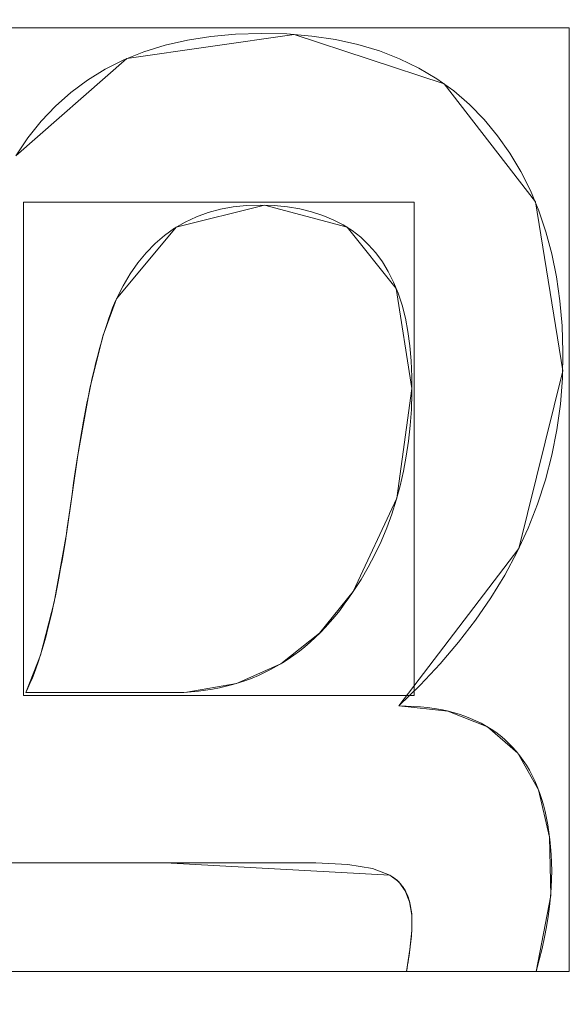
# Model space of a CAD drawing. Units: millimetres. Extents: x -188 to 188, y 781 to 1199.
# Drawn here: x 42 to 44, y 1022 to 1026 of the extents above; entities that cross this region are included whole.
import ezdxf

# ---------------------------------------------------------------- set-up
doc = ezdxf.new("R2010")
doc.units = ezdxf.units.MM
doc.layers.add('1', color=7, linetype='CONTINUOUS', true_color=0xffffff)

msp = doc.modelspace()

# ---------------------------------------------------------------- linework, layer by layer
at = {"layer": '1', "color": 254, "linetype": 'Continuous', "lineweight": 13}
for p, q in [((42.0364, 1025.1204, 15.4931), (42.0364, 1025.1204, 15.1931)), ((43.0722, 1023.8395, 15.4931), (43.0722, 1023.8395, 15.1931)), ((41.6396, 1023.3967, 15.4931), (41.6396, 1023.3967, 15.1931)), ((43.2714, 1023.3385, 15.4931), (43.2714, 1023.3385, 15.1931)), ((43.233, 1022.5969, 15.4931), (43.233, 1022.5969, 15.1931)), ((43.3051, 1022.1756, 15.4931), (43.3051, 1022.1756, 15.1931)), ((43.8735, 1022.1756, 15.1931), (43.3051, 1022.1756, 15.1931)), ((43.8735, 1022.1756, 15.4931), (43.3051, 1022.1756, 15.4931)), ((43.8735, 1022.1756, 15.4931), (43.8735, 1022.1756, 15.1931))]:
    msp.add_line(p, q, dxfattribs=at)
for points in [[(41.5967, 1025.7471, 15.1931), (41.6491, 1025.8259, 15.1931), (41.7066, 1025.8985, 15.1931), (41.7691, 1025.9649, 15.1931), (41.8366, 1026.025, 15.1931), (41.9091, 1026.0788, 15.1931), (41.9866, 1026.1263, 15.1931), (42.0691, 1026.1676, 15.1931), (42.1566, 1026.2026, 15.1931), (42.2491, 1026.2313, 15.1931), (42.3466, 1026.2538, 15.1931), (42.4492, 1026.2699, 15.1931), (42.5567, 1026.2798, 15.1931), (42.6693, 1026.2833, 15.1931), (42.7825, 1026.2806, 15.1931), (42.8909, 1026.2716, 15.1931), (42.9944, 1026.2562, 15.1931), (43.093, 1026.2345, 15.1931), (43.1867, 1026.2065, 15.1931), (43.2755, 1026.1722, 15.1931), (43.3593, 1026.1316, 15.1931), (43.4382, 1026.0846, 15.1931), (43.5122, 1026.0313, 15.1931), (43.5812, 1025.9717, 15.1931), (43.6452, 1025.9057, 15.1931), (43.704, 1025.8343, 15.1931), (43.7574, 1025.7587, 15.1931), (43.8053, 1025.6789, 15.1931), (43.8476, 1025.5949, 15.1931), (43.8845, 1025.5066, 15.1931), (43.9159, 1025.4142, 15.1931), (43.9417, 1025.3176, 15.1931), (43.9621, 1025.2168, 15.1931), (43.9769, 1025.1117, 15.1931), (43.9861, 1025.0025, 15.1931), (43.9899, 1024.8891, 15.1931), (43.9877, 1024.7735, 15.1931), (43.979, 1024.6596, 15.1931), (43.9639, 1024.5474, 15.1931), (43.9421, 1024.437, 15.1931), (43.9139, 1024.3284, 15.1931), (43.8791, 1024.2215, 15.1931), (43.8377, 1024.1164, 15.1931), (43.7899, 1024.013, 15.1931), (43.7355, 1023.9114, 15.1931), (43.6745, 1023.8115, 15.1931), (43.607, 1023.7134, 15.1931), (43.5329, 1023.617, 15.1931), (43.4523, 1023.5224, 15.1931), (43.3651, 1023.4296, 15.1931), (43.2714, 1023.3385, 15.1931)], [(41.5967, 1025.7471, 15.4931), (41.6491, 1025.8259, 15.4931), (41.7066, 1025.8985, 15.4931), (41.7691, 1025.9649, 15.4931), (41.8366, 1026.025, 15.4931), (41.9091, 1026.0788, 15.4931), (41.9866, 1026.1263, 15.4931), (42.0691, 1026.1676, 15.4931), (42.1566, 1026.2026, 15.4931), (42.2491, 1026.2313, 15.4931), (42.3466, 1026.2538, 15.4931), (42.4492, 1026.2699, 15.4931), (42.5567, 1026.2798, 15.4931), (42.6693, 1026.2833, 15.4931), (42.7825, 1026.2806, 15.4931), (42.8909, 1026.2716, 15.4931), (42.9944, 1026.2562, 15.4931), (43.093, 1026.2345, 15.4931), (43.1867, 1026.2065, 15.4931), (43.2755, 1026.1722, 15.4931), (43.3593, 1026.1316, 15.4931), (43.4382, 1026.0846, 15.4931), (43.5122, 1026.0313, 15.4931), (43.5812, 1025.9717, 15.4931), (43.6452, 1025.9057, 15.4931), (43.704, 1025.8343, 15.4931), (43.7574, 1025.7587, 15.4931), (43.8053, 1025.6789, 15.4931), (43.8476, 1025.5949, 15.4931), (43.8845, 1025.5066, 15.4931), (43.9159, 1025.4142, 15.4931), (43.9417, 1025.3176, 15.4931), (43.9621, 1025.2168, 15.4931), (43.9769, 1025.1117, 15.4931), (43.9861, 1025.0025, 15.4931), (43.9899, 1024.8891, 15.4931), (43.9877, 1024.7735, 15.4931), (43.979, 1024.6596, 15.4931), (43.9639, 1024.5474, 15.4931), (43.9421, 1024.437, 15.4931), (43.9139, 1024.3284, 15.4931), (43.8791, 1024.2215, 15.4931), (43.8377, 1024.1164, 15.4931), (43.7899, 1024.013, 15.4931), (43.7355, 1023.9114, 15.4931), (43.6745, 1023.8115, 15.4931), (43.607, 1023.7134, 15.4931), (43.5329, 1023.617, 15.4931), (43.4523, 1023.5224, 15.4931), (43.3651, 1023.4296, 15.4931), (43.2714, 1023.3385, 15.4931)], [(43.0722, 1023.8395, 15.1931), (43.1065, 1023.8923, 15.1931), (43.1383, 1023.9464, 15.1931), (43.1677, 1024.0021, 15.1931), (43.1946, 1024.0591, 15.1931), (43.2191, 1024.1176, 15.1931), (43.2412, 1024.1775, 15.1931), (43.2608, 1024.2388, 15.1931), (43.2779, 1024.3016, 15.1931), (43.2926, 1024.3658, 15.1931), (43.3048, 1024.4314, 15.1931), (43.3146, 1024.4984, 15.1931), (43.322, 1024.5668, 15.1931), (43.3268, 1024.6366, 15.1931), (43.3293, 1024.7079, 15.1931), (43.3292, 1024.7799, 15.1931), (43.3263, 1024.8492, 15.1931), (43.3206, 1024.9151, 15.1931), (43.312, 1024.9777, 15.1931), (43.3005, 1025.0369, 15.1931), (43.2861, 1025.0928, 15.1931), (43.2689, 1025.1454, 15.1931), (43.2489, 1025.1946, 15.1931), (43.2259, 1025.2405, 15.1931), (43.2001, 1025.283, 15.1931), (43.1715, 1025.3221, 15.1931), (43.1399, 1025.3579, 15.1931), (43.1055, 1025.3904, 15.1931), (43.0683, 1025.4195, 15.1931), (43.0281, 1025.4452, 15.1931), (42.9851, 1025.4675, 15.1931), (42.9393, 1025.4865, 15.1931), (42.8906, 1025.5022, 15.1931), (42.839, 1025.5145, 15.1931), (42.7845, 1025.5233, 15.1931), (42.7272, 1025.5289, 15.1931), (42.667, 1025.531, 15.1931), (42.606, 1025.5295, 15.1931), (42.5473, 1025.5236, 15.1931), (42.4911, 1025.5135, 15.1931), (42.4373, 1025.499, 15.1931), (42.386, 1025.4803, 15.1931), (42.3372, 1025.4573, 15.1931), (42.2908, 1025.4301, 15.1931), (42.247, 1025.3986, 15.1931), (42.2056, 1025.3628, 15.1931), (42.1667, 1025.3228, 15.1931), (42.1304, 1025.2785, 15.1931), (42.0965, 1025.2301, 15.1931), (42.0652, 1025.1774, 15.1931), (42.0364, 1025.1204, 15.1931)], [(43.0722, 1023.8395, 15.4931), (43.1065, 1023.8923, 15.4931), (43.1383, 1023.9464, 15.4931), (43.1677, 1024.0021, 15.4931), (43.1946, 1024.0591, 15.4931), (43.2191, 1024.1176, 15.4931), (43.2412, 1024.1775, 15.4931), (43.2608, 1024.2388, 15.4931), (43.2779, 1024.3016, 15.4931), (43.2926, 1024.3658, 15.4931), (43.3048, 1024.4314, 15.4931), (43.3146, 1024.4984, 15.4931), (43.322, 1024.5668, 15.4931), (43.3268, 1024.6366, 15.4931), (43.3293, 1024.7079, 15.4931), (43.3292, 1024.7799, 15.4931), (43.3263, 1024.8492, 15.4931), (43.3206, 1024.9151, 15.4931), (43.312, 1024.9777, 15.4931), (43.3005, 1025.0369, 15.4931), (43.2861, 1025.0928, 15.4931), (43.2689, 1025.1454, 15.4931), (43.2489, 1025.1946, 15.4931), (43.2259, 1025.2405, 15.4931), (43.2001, 1025.283, 15.4931), (43.1715, 1025.3221, 15.4931), (43.1399, 1025.3579, 15.4931), (43.1055, 1025.3904, 15.4931), (43.0683, 1025.4195, 15.4931), (43.0281, 1025.4452, 15.4931), (42.9851, 1025.4675, 15.4931), (42.9393, 1025.4865, 15.4931), (42.8906, 1025.5022, 15.4931), (42.839, 1025.5145, 15.4931), (42.7845, 1025.5233, 15.4931), (42.7272, 1025.5289, 15.4931), (42.667, 1025.531, 15.4931), (42.606, 1025.5295, 15.4931), (42.5473, 1025.5236, 15.4931), (42.4911, 1025.5135, 15.4931), (42.4373, 1025.499, 15.4931), (42.386, 1025.4803, 15.4931), (42.3372, 1025.4573, 15.4931), (42.2908, 1025.4301, 15.4931), (42.247, 1025.3986, 15.4931), (42.2056, 1025.3628, 15.4931), (42.1667, 1025.3228, 15.4931), (42.1304, 1025.2785, 15.4931), (42.0965, 1025.2301, 15.4931), (42.0652, 1025.1774, 15.4931), (42.0364, 1025.1204, 15.4931)], [(42.0364, 1025.1204, 15.1931), (42.0281, 1025.1014, 15.1931), (42.0198, 1025.0811, 15.1931), (42.0116, 1025.0595, 15.1931), (42.0033, 1025.0367, 15.1931), (41.9951, 1025.0126, 15.1931), (41.9869, 1024.9873, 15.1931), (41.9787, 1024.9607, 15.1931), (41.9705, 1024.9328, 15.1931), (41.9624, 1024.9037, 15.1931), (41.9544, 1024.8733, 15.1931), (41.9464, 1024.8417, 15.1931), (41.9384, 1024.8088, 15.1931), (41.9305, 1024.7746, 15.1931), (41.9227, 1024.7392, 15.1931), (41.9149, 1024.7025, 15.1931), (41.9072, 1024.6645, 15.1931), (41.8996, 1024.6253, 15.1931), (41.8921, 1024.5848, 15.1931), (41.8846, 1024.543, 15.1931), (41.8773, 1024.5, 15.1931), (41.87, 1024.4557, 15.1931), (41.8628, 1024.4101, 15.1931), (41.8557, 1024.3633, 15.1931), (41.8488, 1024.3152, 15.1931), (41.8419, 1024.2659, 15.1931), (41.8351, 1024.2156, 15.1931), (41.8283, 1024.1664, 15.1931), (41.8213, 1024.1185, 15.1931), (41.8142, 1024.0719, 15.1931), (41.8069, 1024.0266, 15.1931), (41.7996, 1023.9826, 15.1931), (41.7921, 1023.94, 15.1931), (41.7846, 1023.8986, 15.1931), (41.7769, 1023.8586, 15.1931), (41.7691, 1023.8199, 15.1931), (41.7612, 1023.7825, 15.1931), (41.7532, 1023.7464, 15.1931), (41.745, 1023.7116, 15.1931), (41.7368, 1023.6782, 15.1931), (41.7285, 1023.646, 15.1931), (41.72, 1023.6152, 15.1931), (41.7115, 1023.5856, 15.1931), (41.7028, 1023.5574, 15.1931), (41.6941, 1023.5305, 15.1931), (41.6853, 1023.505, 15.1931), (41.6763, 1023.4807, 15.1931), (41.6673, 1023.4577, 15.1931), (41.6581, 1023.4361, 15.1931), (41.6489, 1023.4158, 15.1931), (41.6396, 1023.3967, 15.1931)], [(42.0364, 1025.1204, 15.4931), (42.0281, 1025.1014, 15.4931), (42.0198, 1025.0811, 15.4931), (42.0116, 1025.0595, 15.4931), (42.0033, 1025.0367, 15.4931), (41.9951, 1025.0126, 15.4931), (41.9869, 1024.9873, 15.4931), (41.9787, 1024.9607, 15.4931), (41.9705, 1024.9328, 15.4931), (41.9624, 1024.9037, 15.4931), (41.9544, 1024.8733, 15.4931), (41.9464, 1024.8417, 15.4931), (41.9384, 1024.8088, 15.4931), (41.9305, 1024.7746, 15.4931), (41.9227, 1024.7392, 15.4931), (41.9149, 1024.7025, 15.4931), (41.9072, 1024.6645, 15.4931), (41.8996, 1024.6253, 15.4931), (41.8921, 1024.5848, 15.4931), (41.8846, 1024.543, 15.4931), (41.8773, 1024.5, 15.4931), (41.87, 1024.4557, 15.4931), (41.8628, 1024.4101, 15.4931), (41.8557, 1024.3633, 15.4931), (41.8488, 1024.3152, 15.4931), (41.8419, 1024.2659, 15.4931), (41.8351, 1024.2156, 15.4931), (41.8283, 1024.1664, 15.4931), (41.8213, 1024.1185, 15.4931), (41.8142, 1024.0719, 15.4931), (41.8069, 1024.0266, 15.4931), (41.7996, 1023.9826, 15.4931), (41.7921, 1023.94, 15.4931), (41.7846, 1023.8986, 15.4931), (41.7769, 1023.8586, 15.4931), (41.7691, 1023.8199, 15.4931), (41.7612, 1023.7825, 15.4931), (41.7532, 1023.7464, 15.4931), (41.745, 1023.7116, 15.4931), (41.7368, 1023.6782, 15.4931), (41.7285, 1023.646, 15.4931), (41.72, 1023.6152, 15.4931), (41.7115, 1023.5856, 15.4931), (41.7028, 1023.5574, 15.4931), (41.6941, 1023.5305, 15.4931), (41.6853, 1023.505, 15.4931), (41.6763, 1023.4807, 15.4931), (41.6673, 1023.4577, 15.4931), (41.6581, 1023.4361, 15.4931), (41.6489, 1023.4158, 15.4931), (41.6396, 1023.3967, 15.4931)], [(41.6396, 1023.3967, 15.1931), (41.6726, 1023.3967, 15.1931), (41.7055, 1023.3967, 15.1931), (41.7385, 1023.3967, 15.1931), (41.7715, 1023.3967, 15.1931), (41.8044, 1023.3967, 15.1931), (41.8374, 1023.3967, 15.1931), (41.8704, 1023.3967, 15.1931), (41.9034, 1023.3967, 15.1931), (41.9363, 1023.3967, 15.1931), (41.9693, 1023.3967, 15.1931), (42.0023, 1023.3967, 15.1931), (42.0353, 1023.3967, 15.1931), (42.0682, 1023.3967, 15.1931), (42.1012, 1023.3967, 15.1931), (42.1342, 1023.3967, 15.1931), (42.1671, 1023.3967, 15.1931), (42.2001, 1023.3967, 15.1931), (42.2331, 1023.3967, 15.1931), (42.2661, 1023.3967, 15.1931), (42.2989, 1023.397, 15.1931), (42.3314, 1023.398, 15.1931), (42.3633, 1023.4001, 15.1931), (42.3949, 1023.4031, 15.1931), (42.4259, 1023.407, 15.1931), (42.4565, 1023.4118, 15.1931), (42.4867, 1023.4176, 15.1931), (42.5163, 1023.4244, 15.1931), (42.5456, 1023.432, 15.1931), (42.5743, 1023.4406, 15.1931), (42.6026, 1023.4502, 15.1931), (42.6305, 1023.4607, 15.1931), (42.6578, 1023.4721, 15.1931), (42.6848, 1023.4845, 15.1931), (42.7112, 1023.4979, 15.1931), (42.7372, 1023.5121, 15.1931), (42.7628, 1023.5273, 15.1931), (42.7879, 1023.5435, 15.1931), (42.8125, 1023.5606, 15.1931), (42.8367, 1023.5786, 15.1931), (42.8604, 1023.5976, 15.1931), (42.8836, 1023.6176, 15.1931), (42.9064, 1023.6384, 15.1931), (42.9287, 1023.6603, 15.1931), (42.9506, 1023.683, 15.1931), (42.972, 1023.7068, 15.1931), (42.993, 1023.7314, 15.1931), (43.0135, 1023.757, 15.1931), (43.0335, 1023.7836, 15.1931), (43.0531, 1023.8111, 15.1931), (43.0722, 1023.8395, 15.1931)], [(41.6396, 1023.3967, 15.4931), (41.6726, 1023.3967, 15.4931), (41.7055, 1023.3967, 15.4931), (41.7385, 1023.3967, 15.4931), (41.7715, 1023.3967, 15.4931), (41.8044, 1023.3967, 15.4931), (41.8374, 1023.3967, 15.4931), (41.8704, 1023.3967, 15.4931), (41.9034, 1023.3967, 15.4931), (41.9363, 1023.3967, 15.4931), (41.9693, 1023.3967, 15.4931), (42.0023, 1023.3967, 15.4931), (42.0353, 1023.3967, 15.4931), (42.0682, 1023.3967, 15.4931), (42.1012, 1023.3967, 15.4931), (42.1342, 1023.3967, 15.4931), (42.1671, 1023.3967, 15.4931), (42.2001, 1023.3967, 15.4931), (42.2331, 1023.3967, 15.4931), (42.2661, 1023.3967, 15.4931), (42.2989, 1023.397, 15.4931), (42.3314, 1023.398, 15.4931), (42.3633, 1023.4001, 15.4931), (42.3949, 1023.4031, 15.4931), (42.4259, 1023.407, 15.4931), (42.4565, 1023.4118, 15.4931), (42.4867, 1023.4176, 15.4931), (42.5163, 1023.4244, 15.4931), (42.5456, 1023.432, 15.4931), (42.5743, 1023.4406, 15.4931), (42.6026, 1023.4502, 15.4931), (42.6305, 1023.4607, 15.4931), (42.6578, 1023.4721, 15.4931), (42.6848, 1023.4845, 15.4931), (42.7112, 1023.4979, 15.4931), (42.7372, 1023.5121, 15.4931), (42.7628, 1023.5273, 15.4931), (42.7879, 1023.5435, 15.4931), (42.8125, 1023.5606, 15.4931), (42.8367, 1023.5786, 15.4931), (42.8604, 1023.5976, 15.4931), (42.8836, 1023.6176, 15.4931), (42.9064, 1023.6384, 15.4931), (42.9287, 1023.6603, 15.4931), (42.9506, 1023.683, 15.4931), (42.972, 1023.7068, 15.4931), (42.993, 1023.7314, 15.4931), (43.0135, 1023.757, 15.4931), (43.0335, 1023.7836, 15.4931), (43.0531, 1023.8111, 15.4931), (43.0722, 1023.8395, 15.4931)], [(43.2714, 1023.3385, 15.1931), (43.304, 1023.3381, 15.1931), (43.3359, 1023.3367, 15.1931), (43.3669, 1023.3345, 15.1931), (43.3972, 1023.3313, 15.1931), (43.4266, 1023.3273, 15.1931), (43.4552, 1023.3223, 15.1931), (43.483, 1023.3165, 15.1931), (43.5099, 1023.3097, 15.1931), (43.5361, 1023.3021, 15.1931), (43.5614, 1023.2935, 15.1931), (43.5859, 1023.284, 15.1931), (43.6096, 1023.2737, 15.1931), (43.6325, 1023.2624, 15.1931), (43.6546, 1023.2503, 15.1931), (43.6758, 1023.2372, 15.1931), (43.6962, 1023.2232, 15.1931), (43.7158, 1023.2084, 15.1931), (43.7346, 1023.1926, 15.1931), (43.7526, 1023.1759, 15.1931), (43.7698, 1023.1583, 15.1931), (43.7861, 1023.1399, 15.1931), (43.8016, 1023.1205, 15.1931), (43.8163, 1023.1002, 15.1931), (43.8302, 1023.079, 15.1931), (43.8433, 1023.0569, 15.1931), (43.8555, 1023.0339, 15.1931), (43.8669, 1023.01, 15.1931), (43.8775, 1022.9852, 15.1931), (43.8873, 1022.9595, 15.1931), (43.8963, 1022.9329, 15.1931), (43.9044, 1022.9054, 15.1931), (43.9118, 1022.877, 15.1931), (43.9183, 1022.8477, 15.1931), (43.924, 1022.8174, 15.1931), (43.9288, 1022.7863, 15.1931), (43.9329, 1022.7543, 15.1931), (43.9361, 1022.7213, 15.1931), (43.9385, 1022.6875, 15.1931), (43.9401, 1022.6527, 15.1931), (43.9408, 1022.6171, 15.1931), (43.9407, 1022.5804, 15.1931), (43.9391, 1022.5421, 15.1931), (43.936, 1022.5021, 15.1931), (43.9314, 1022.4604, 15.1931), (43.9254, 1022.417, 15.1931), (43.9179, 1022.372, 15.1931), (43.9089, 1022.3254, 15.1931), (43.8985, 1022.2771, 15.1931), (43.8867, 1022.2271, 15.1931), (43.8735, 1022.1756, 15.1931)], [(43.2714, 1023.3385, 15.4931), (43.304, 1023.3381, 15.4931), (43.3359, 1023.3367, 15.4931), (43.3669, 1023.3345, 15.4931), (43.3972, 1023.3313, 15.4931), (43.4266, 1023.3273, 15.4931), (43.4552, 1023.3223, 15.4931), (43.483, 1023.3165, 15.4931), (43.5099, 1023.3097, 15.4931), (43.5361, 1023.3021, 15.4931), (43.5614, 1023.2935, 15.4931), (43.5859, 1023.284, 15.4931), (43.6096, 1023.2737, 15.4931), (43.6325, 1023.2624, 15.4931), (43.6546, 1023.2503, 15.4931), (43.6758, 1023.2372, 15.4931), (43.6962, 1023.2232, 15.4931), (43.7158, 1023.2084, 15.4931), (43.7346, 1023.1926, 15.4931), (43.7526, 1023.1759, 15.4931), (43.7698, 1023.1583, 15.4931), (43.7861, 1023.1399, 15.4931), (43.8016, 1023.1205, 15.4931), (43.8163, 1023.1002, 15.4931), (43.8302, 1023.079, 15.4931), (43.8433, 1023.0569, 15.4931), (43.8555, 1023.0339, 15.4931), (43.8669, 1023.01, 15.4931), (43.8775, 1022.9852, 15.4931), (43.8873, 1022.9595, 15.4931), (43.8963, 1022.9329, 15.4931), (43.9044, 1022.9054, 15.4931), (43.9118, 1022.877, 15.4931), (43.9183, 1022.8477, 15.4931), (43.924, 1022.8174, 15.4931), (43.9288, 1022.7863, 15.4931), (43.9329, 1022.7543, 15.4931), (43.9361, 1022.7213, 15.4931), (43.9385, 1022.6875, 15.4931), (43.9401, 1022.6527, 15.4931), (43.9408, 1022.6171, 15.4931), (43.9407, 1022.5804, 15.4931), (43.9391, 1022.5421, 15.4931), (43.936, 1022.5021, 15.4931), (43.9314, 1022.4604, 15.4931), (43.9254, 1022.417, 15.4931), (43.9179, 1022.372, 15.4931), (43.9089, 1022.3254, 15.4931), (43.8985, 1022.2771, 15.4931), (43.8867, 1022.2271, 15.4931), (43.8735, 1022.1756, 15.4931)], [(43.233, 1022.5969, 15.1931), (43.1562, 1022.6265, 15.1931), (43.0484, 1022.6448, 15.1931), (42.9093, 1022.652, 15.1931), (42.7502, 1022.6521, 15.1931), (42.5909, 1022.6521, 15.1931), (42.4315, 1022.6521, 15.1931), (42.2721, 1022.6521, 15.1931), (42.1127, 1022.6521, 15.1931), (41.9533, 1022.6521, 15.1931), (41.7939, 1022.6521, 15.1931), (41.6345, 1022.6521, 15.1931), (41.4751, 1022.6521, 15.1931)], [(43.233, 1022.5969, 15.4931), (43.1562, 1022.6265, 15.4931), (43.0484, 1022.6448, 15.4931), (42.9093, 1022.652, 15.4931), (42.7502, 1022.6521, 15.4931), (42.5909, 1022.6521, 15.4931), (42.4315, 1022.6521, 15.4931), (42.2721, 1022.6521, 15.4931), (42.1127, 1022.6521, 15.4931), (41.9533, 1022.6521, 15.4931), (41.7939, 1022.6521, 15.4931), (41.6345, 1022.6521, 15.4931), (41.4751, 1022.6521, 15.4931)], [(43.3051, 1022.1756, 15.1931), (43.3078, 1022.1901, 15.1931), (43.3103, 1022.2044, 15.1931), (43.3127, 1022.2183, 15.1931), (43.3149, 1022.2319, 15.1931), (43.3169, 1022.2453, 15.1931), (43.3188, 1022.2583, 15.1931), (43.3206, 1022.271, 15.1931), (43.3221, 1022.2835, 15.1931), (43.3235, 1022.2956, 15.1931), (43.3248, 1022.3075, 15.1931), (43.3259, 1022.319, 15.1931), (43.3269, 1022.3303, 15.1931), (43.3277, 1022.3413, 15.1931), (43.3284, 1022.352, 15.1931), (43.3289, 1022.3624, 15.1931), (43.3293, 1022.3725, 15.1931), (43.3295, 1022.3823, 15.1931), (43.3296, 1022.3919, 15.1931), (43.3295, 1022.4012, 15.1931), (43.3292, 1022.4103, 15.1931), (43.3288, 1022.4193, 15.1931), (43.3282, 1022.428, 15.1931), (43.3273, 1022.4366, 15.1931), (43.3263, 1022.445, 15.1931), (43.3251, 1022.4532, 15.1931), (43.3237, 1022.4612, 15.1931), (43.3221, 1022.4691, 15.1931), (43.3203, 1022.4767, 15.1931), (43.3184, 1022.4842, 15.1931), (43.3162, 1022.4915, 15.1931), (43.3138, 1022.4986, 15.1931), (43.3113, 1022.5055, 15.1931), (43.3086, 1022.5122, 15.1931), (43.3057, 1022.5187, 15.1931), (43.3025, 1022.5251, 15.1931), (43.2992, 1022.5312, 15.1931), (43.2957, 1022.5372, 15.1931), (43.2921, 1022.5429, 15.1931), (43.2882, 1022.5485, 15.1931), (43.2841, 1022.5539, 15.1931), (43.2799, 1022.5591, 15.1931), (43.2754, 1022.5641, 15.1931), (43.2708, 1022.5689, 15.1931), (43.266, 1022.5735, 15.1931), (43.261, 1022.5779, 15.1931), (43.2558, 1022.5821, 15.1931), (43.2504, 1022.5861, 15.1931), (43.2448, 1022.5899, 15.1931), (43.239, 1022.5935, 15.1931), (43.233, 1022.5969, 15.1931)], [(43.3051, 1022.1756, 15.4931), (43.3078, 1022.1901, 15.4931), (43.3103, 1022.2044, 15.4931), (43.3127, 1022.2183, 15.4931), (43.3149, 1022.2319, 15.4931), (43.3169, 1022.2453, 15.4931), (43.3188, 1022.2583, 15.4931), (43.3206, 1022.271, 15.4931), (43.3221, 1022.2835, 15.4931), (43.3235, 1022.2956, 15.4931), (43.3248, 1022.3075, 15.4931), (43.3259, 1022.319, 15.4931), (43.3269, 1022.3303, 15.4931), (43.3277, 1022.3413, 15.4931), (43.3284, 1022.352, 15.4931), (43.3289, 1022.3624, 15.4931), (43.3293, 1022.3725, 15.4931), (43.3295, 1022.3823, 15.4931), (43.3296, 1022.3919, 15.4931), (43.3295, 1022.4012, 15.4931), (43.3292, 1022.4103, 15.4931), (43.3288, 1022.4193, 15.4931), (43.3282, 1022.428, 15.4931), (43.3273, 1022.4366, 15.4931), (43.3263, 1022.445, 15.4931), (43.3251, 1022.4532, 15.4931), (43.3237, 1022.4612, 15.4931), (43.3221, 1022.4691, 15.4931), (43.3203, 1022.4767, 15.4931), (43.3184, 1022.4842, 15.4931), (43.3162, 1022.4915, 15.4931), (43.3138, 1022.4986, 15.4931), (43.3113, 1022.5055, 15.4931), (43.3086, 1022.5122, 15.4931), (43.3057, 1022.5187, 15.4931), (43.3025, 1022.5251, 15.4931), (43.2992, 1022.5312, 15.4931), (43.2957, 1022.5372, 15.4931), (43.2921, 1022.5429, 15.4931), (43.2882, 1022.5485, 15.4931), (43.2841, 1022.5539, 15.4931), (43.2799, 1022.5591, 15.4931), (43.2754, 1022.5641, 15.4931), (43.2708, 1022.5689, 15.4931), (43.266, 1022.5735, 15.4931), (43.261, 1022.5779, 15.4931), (43.2558, 1022.5821, 15.4931), (43.2504, 1022.5861, 15.4931), (43.2448, 1022.5899, 15.4931), (43.239, 1022.5935, 15.4931), (43.233, 1022.5969, 15.4931)]]:
    msp.add_polyline3d(points, dxfattribs=at)

# ---------------------------------------------------------------- meshes
at = {"layer": '1', "color": 8, "linetype": 'Continuous', "lineweight": 13}
mesh = msp.add_polymesh((8, 8), dxfattribs=at)
for k, corner in enumerate([(157.1682, 990, 0.3131), (182.1963, 990, 23.3091), (188.4074, 990, 70.9995), (186.363, 990, 137.655), (180.4336, 990, 217.4524), (169.1873, 990, 293.0598), (147.3944, 990, 326.3123), (100.6339, 990, 268.8028), (154.0179, 1039.4611, 0.3131), (178.5442, 1047.3375, 23.3091), (184.6308, 1049.2922, 70.9995), (182.6274, 1048.6488, 137.655), (176.8169, 1046.7828, 217.4524), (165.796, 1043.2435, 293.0598), (144.44, 1036.3852, 326.3123), (98.6168, 1021.6694, 268.8028), (144.2336, 1084.7787, 0.3131), (167.2019, 1099.8718, 23.3091), (172.9018, 1103.6174, 70.9995), (171.0256, 1102.3845, 137.655), (165.5843, 1098.8088, 217.4524), (155.2635, 1092.0268, 293.0598), (135.2642, 1078.8846, 326.3123), (92.352, 1050.6858, 268.8028), (127.3157, 1121.8096, 0.3131), (147.5898, 1142.7997, 23.3091), (152.6212, 1148.0087, 70.9995), (150.9651, 1146.2942, 137.655), (146.162, 1141.3214, 217.4524), (137.0518, 1131.8895, 293.0598), (119.3984, 1113.6127, 326.3123), (81.5196, 1074.3963, 268.8028), (102.8295, 1146.6056, 0.3131), (119.2043, 1171.5443, 23.3091), (123.2679, 1177.7333, 70.9995), (121.9304, 1175.6962, 137.655), (118.051, 1169.788, 217.4524), (110.693, 1158.5817, 293.0598), (96.4348, 1136.8666, 326.3123), (65.8413, 1090.2729, 268.8028), (71.6998, 1159.2966, 0.3131), (83.1173, 1186.2563, 23.3091), (85.9508, 1192.9468, 70.9995), (85.0181, 1190.7446, 137.655), (82.3132, 1184.3576, 217.4524), (77.1827, 1172.2433, 293.0598), (67.241, 1148.7684, 326.3123), (45.9093, 1098.3988, 268.8028), (36.1389, 1163.8742, 0.3131), (41.8936, 1191.5629, 23.3091), (43.3217, 1198.4343, 70.9995), (42.8516, 1196.1725, 137.655), (41.4883, 1189.6128, 217.4524), (38.9024, 1177.1709, 293.0598), (33.8917, 1153.0613, 326.3123), (23.1401, 1101.3298, 268.8028), (-1.5901, 1164.4816, 0.3131), (-1.8437, 1192.267, 23.3091), (-1.9066, 1199.1624, 70.9995), (-1.8859, 1196.8928, 137.655), (-1.8258, 1190.3102, 217.4524), (-1.7119, 1177.8248, 293.0598), (-1.4911, 1153.631, 326.3123), (-1.0174, 1101.7187, 268.8028)]):
    mesh.set_mesh_vertex(divmod(k, 8), corner)
at = {"layer": '1', "color": 254, "linetype": 'Continuous', "lineweight": 13}
mesh = msp.add_polymesh((2, 2), dxfattribs=at)
for k, corner in enumerate([(151.6597, 804.925, 0.4931), (167.1792, 1160.4776, 0.4931), (-167.0356, 818.8357, 0.4931), (-151.5162, 1174.3883, 0.4931)]):
    mesh.set_mesh_vertex(divmod(k, 2), corner)
mesh = msp.add_polymesh((8, 8), dxfattribs=at)
for k, corner in enumerate([(0, 1166.3492, 0.6745), (0, 1166.1101, 0.6265), (0, 1165.8697, 0.5858), (0, 1165.6281, 0.5525), (0, 1165.3856, 0.5265), (0, 1165.1425, 0.5079), (0, 1164.8988, 0.4968), (0, 1164.655, 0.4931), (38.4557, 1165.617, 0.6716), (38.4421, 1165.3802, 0.6244), (38.4285, 1165.142, 0.5843), (38.4148, 1164.9027, 0.5515), (38.401, 1164.6625, 0.526), (38.3872, 1164.4217, 0.5077), (38.3734, 1164.1804, 0.4967), (38.3596, 1163.939, 0.4931), (76.5463, 1159.9902, 0.6568), (76.487, 1159.7706, 0.6135), (76.4273, 1159.5498, 0.5768), (76.3674, 1159.3281, 0.5467), (76.3073, 1159.1056, 0.5232), (76.247, 1158.8826, 0.5065), (76.1867, 1158.6592, 0.4964), (76.1263, 1158.4356, 0.4931), (111.3011, 1142.7443, 0.6475), (111.1606, 1142.5734, 0.6067), (111.0195, 1142.4018, 0.572), (110.8777, 1142.2294, 0.5436), (110.7355, 1142.0565, 0.5215), (110.593, 1141.8832, 0.5057), (110.4503, 1141.7096, 0.4962), (110.3074, 1141.5359, 0.4931), (135.0706, 1112.2141, 0.6753), (134.8575, 1112.1044, 0.6271), (134.6433, 1111.9941, 0.5862), (134.4281, 1111.8833, 0.5527), (134.212, 1111.772, 0.5266), (133.9954, 1111.6605, 0.508), (133.7783, 1111.5487, 0.4968), (133.561, 1111.4369, 0.4931), (148.7153, 1076.1714, 0.7036), (148.4672, 1076.105, 0.6479), (148.2175, 1076.0381, 0.6007), (147.9665, 1075.9709, 0.562), (147.7143, 1075.9033, 0.5319), (147.4613, 1075.8356, 0.5103), (147.2078, 1075.7677, 0.4974), (146.954, 1075.6997, 0.4931), (156.0354, 1038.6348, 0.7203), (155.7712, 1038.6009, 0.6602), (155.5052, 1038.5667, 0.6093), (155.2376, 1038.5323, 0.5675), (154.9687, 1038.4978, 0.535), (154.6989, 1038.4631, 0.5117), (154.4284, 1038.4284, 0.4977), (154.1577, 1038.3936, 0.4931), (158.9302, 1000.5464, 0.7269), (158.6603, 1000.5394, 0.6651), (158.3884, 1000.5324, 0.6126), (158.1149, 1000.5254, 0.5697), (157.84, 1000.5183, 0.5362), (157.5642, 1000.5113, 0.5122), (157.2877, 1000.5042, 0.4979), (157.0108, 1000.497, 0.4931)]):
    mesh.set_mesh_vertex(divmod(k, 8), corner)
mesh = msp.add_polymesh((2, 2), dxfattribs=at)
for k, corner in enumerate([(-117.2371, 855.2075, 15.4931), (-117.2371, 1124.7925, 15.4931), (129.1415, 855.2075, 15.4931), (129.1415, 1124.7925, 15.4931)]):
    mesh.set_mesh_vertex(divmod(k, 2), corner)
mesh = msp.add_polymesh((2, 2), dxfattribs=at)
for k, corner in enumerate([(-115.771, 971.4166, 127.5186), (18.1518, 874.116, 127.5186), (-18.1014, 1105.8474, 127.5186), (115.8214, 1008.5468, 127.5186)]):
    mesh.set_mesh_vertex(divmod(k, 2), corner)
mesh = msp.add_polymesh((8, 8), dxfattribs=at)
for k, corner in enumerate([(0.001, 1101.7187, 268.8028), (0.0009, 1096.116, 250.3596), (0.0007, 1092.4389, 231.3703), (0.0006, 1089.2975, 212.2841), (0.0005, 1086.4941, 193.1453), (0.0003, 1083.9912, 173.9648), (0.0002, 1081.9182, 154.7338), (0.0001, 1080.787, 135.4248), (25.4021, 1101.2013, 268.8028), (24.3603, 1095.4333, 250.3472), (23.6438, 1091.5201, 231.3172), (22.992, 1088.1357, 212.2053), (22.3636, 1085.0893, 193.0558), (21.7397, 1082.3449, 173.8793), (21.1018, 1080.0268, 154.6649), (20.4032, 1078.6285, 135.3992), (50.4402, 1097.1939, 268.8028), (48.145, 1091.2268, 250.3187), (46.5707, 1086.9507, 231.254), (45.1598, 1083.186, 212.1225), (43.8235, 1079.762, 192.9667), (42.5214, 1076.6467, 173.7967), (41.2136, 1073.9511, 154.6019), (39.7995, 1072.1171, 135.3778), (72.5439, 1085.1126, 268.8027), (68.8613, 1079.7275, 250.3139), (66.3854, 1075.7472, 231.2461), (64.2531, 1072.1984, 212.1145), (62.3266, 1068.9401, 192.9586), (60.5431, 1065.9458, 173.7877), (58.8409, 1063.3077, 154.5935), (57.0634, 1061.3913, 135.3765), (87.0351, 1064.4357, 268.8027), (82.7759, 1060.5508, 250.2429), (80.1421, 1057.6818, 231.1403), (77.9833, 1055.0988, 211.9928), (76.1156, 1052.6965, 192.8363), (74.4553, 1050.455, 173.6796), (72.9199, 1048.4437, 154.5174), (71.3007, 1046.9369, 135.3533), (95.1881, 1040.4148, 268.8027), (91.0227, 1038.0128, 250.1942), (88.771, 1036.2534, 231.0838), (87.0402, 1034.6653, 211.9364), (85.6081, 1033.1808, 192.7838), (84.3735, 1031.7873, 173.6342), (83.2367, 1030.5297, 154.4865), (81.9453, 1029.5847, 135.3457), (99.3594, 1015.3673, 268.8027), (95.4364, 1014.243, 250.1649), (93.6021, 1013.4187, 231.07), (92.2939, 1012.6738, 211.9359), (91.2635, 1011.977, 192.7907), (90.3976, 1011.3225, 173.6423), (89.5848, 1010.7314, 154.493), (88.5429, 1010.286, 135.3506), (100.6339, 990, 268.8028), (96.828, 990, 250.1162), (95.1752, 990, 231.0315), (94.0419, 990, 211.9079), (93.1707, 990, 192.7703), (92.4439, 990, 173.6267), (91.7459, 990, 154.4819), (90.7839, 990, 135.3488)]):
    mesh.set_mesh_vertex(divmod(k, 8), corner)
mesh = msp.add_polymesh((8, 8), dxfattribs=at)
for k, corner in enumerate([(0.0001, 1080.8692, 136.9958), (0.0001, 1080.5227, 134.8587), (0.0001, 1079.7242, 132.8463), (0.0001, 1078.5114, 131.0528), (0.0001, 1076.941, 129.5625), (0.0001, 1075.0866, 128.4451), (0.0001, 1073.0352, 127.753), (0.0001, 1070.8829, 127.5186), (20.1091, 1078.7946, 136.8009), (20.0311, 1078.4223, 134.6977), (19.8632, 1077.6212, 132.7234), (19.6131, 1076.4277, 130.9681), (19.2922, 1074.8963, 129.5121), (18.9151, 1073.0972, 128.4218), (18.4991, 1071.1123, 127.747), (18.0633, 1069.0324, 127.5186), (39.5175, 1072.3755, 136.4111), (39.3314, 1071.9717, 134.3775), (38.973, 1071.1942, 132.4799), (38.458, 1070.0769, 130.8008), (37.8086, 1068.668, 129.4127), (37.053, 1067.0286, 128.3759), (36.2239, 1065.2299, 127.7353), (35.3573, 1063.3496, 127.5186), (56.9347, 1061.6352, 136.2192), (56.6391, 1061.2638, 134.2206), (56.0954, 1060.5806, 132.3612), (55.3267, 1059.6146, 130.7194), (54.3652, 1058.4064, 129.3645), (53.2517, 1057.0071, 128.3536), (52.033, 1055.4757, 127.7296), (50.7607, 1053.8768, 127.5186), (71.3794, 1047.0275, 136.4028), (71.0274, 1046.7536, 134.3707), (70.3512, 1046.2275, 132.4748), (69.38, 1045.4719, 130.7972), (68.1558, 1044.5194, 129.4106), (66.7317, 1043.4114, 128.3749), (65.1693, 1042.1958, 127.735), (63.5361, 1040.9251, 127.5186), (82.0645, 1029.5913, 136.7074), (81.7056, 1029.4237, 134.6207), (80.9554, 1029.0734, 132.6647), (79.8479, 1028.5562, 130.9277), (78.433, 1027.8955, 129.4881), (76.7745, 1027.121, 128.4107), (74.9473, 1026.2676, 127.7441), (73.0337, 1025.374, 127.5186), (88.6284, 1010.3325, 136.9246), (88.278, 1010.2546, 134.7998), (87.4913, 1010.0795, 132.8013), (86.305, 1009.8155, 131.0218), (84.7741, 1009.4749, 129.544), (82.9697, 1009.0734, 128.4365), (80.9756, 1008.6297, 127.7508), (78.8844, 1008.1644, 127.5186), (90.8702, 990, 136.9949), (90.5235, 990, 134.858), (89.725, 990, 132.8457), (88.5121, 990, 131.0525), (86.9417, 990, 129.5623), (85.0874, 990, 128.445), (83.0361, 990, 127.7529), (80.8839, 990, 127.5186)]):
    mesh.set_mesh_vertex(divmod(k, 8), corner)
mesh = msp.add_polymesh((2, 2), dxfattribs=at)
for k, corner in enumerate([(44.0178, 1022.1756, 15.1931), (44.0178, 1026.308, 15.1931), (39.3196, 1022.1756, 15.1931), (39.3196, 1026.308, 15.1931)]):
    mesh.set_mesh_vertex(divmod(k, 2), corner)
mesh = msp.add_polymesh((8, 8), dxfattribs=at)
for k, corner in enumerate([(43.2714, 1023.3385, 15.4931), (43.2714, 1023.3385, 15.4502), (43.2714, 1023.3385, 15.4073), (43.2714, 1023.3385, 15.3645), (43.2714, 1023.3385, 15.3216), (43.2714, 1023.3385, 15.2788), (43.2714, 1023.3385, 15.2359), (43.2714, 1023.3385, 15.1931), (43.7971, 1024.0276, 15.4931), (43.7971, 1024.0276, 15.4502), (43.7971, 1024.0276, 15.4073), (43.7971, 1024.0276, 15.3645), (43.7971, 1024.0276, 15.3216), (43.7971, 1024.0276, 15.2788), (43.7971, 1024.0276, 15.2359), (43.7971, 1024.0276, 15.1931), (43.989, 1024.8064, 15.4931), (43.989, 1024.8064, 15.4502), (43.989, 1024.8064, 15.4073), (43.989, 1024.8064, 15.3645), (43.989, 1024.8064, 15.3216), (43.989, 1024.8064, 15.2788), (43.989, 1024.8064, 15.2359), (43.989, 1024.8064, 15.1931), (43.8694, 1025.545, 15.4931), (43.8694, 1025.545, 15.4502), (43.8694, 1025.545, 15.4073), (43.8694, 1025.545, 15.3645), (43.8694, 1025.545, 15.3216), (43.8694, 1025.545, 15.2788), (43.8694, 1025.545, 15.2359), (43.8694, 1025.545, 15.1931), (43.4705, 1026.0625, 15.4931), (43.4705, 1026.0625, 15.4502), (43.4705, 1026.0625, 15.4073), (43.4705, 1026.0625, 15.3645), (43.4705, 1026.0625, 15.3216), (43.4705, 1026.0625, 15.2788), (43.4705, 1026.0625, 15.2359), (43.4705, 1026.0625, 15.1931), (42.814, 1026.2787, 15.4931), (42.814, 1026.2787, 15.4502), (42.814, 1026.2787, 15.4073), (42.814, 1026.2787, 15.3645), (42.814, 1026.2787, 15.3216), (42.814, 1026.2787, 15.2788), (42.814, 1026.2787, 15.2359), (42.814, 1026.2787, 15.1931), (42.0813, 1026.173, 15.4931), (42.0813, 1026.173, 15.4502), (42.0813, 1026.173, 15.4073), (42.0813, 1026.173, 15.3645), (42.0813, 1026.173, 15.3216), (42.0813, 1026.173, 15.2788), (42.0813, 1026.173, 15.2359), (42.0813, 1026.173, 15.1931), (41.5967, 1025.7471, 15.4931), (41.5967, 1025.7471, 15.4502), (41.5967, 1025.7471, 15.4073), (41.5967, 1025.7471, 15.3645), (41.5967, 1025.7471, 15.3216), (41.5967, 1025.7471, 15.2788), (41.5967, 1025.7471, 15.2359), (41.5967, 1025.7471, 15.1931)]):
    mesh.set_mesh_vertex(divmod(k, 8), corner)
mesh = msp.add_polymesh((8, 8), dxfattribs=at)
for k, corner in enumerate([(40.8107, 1026.0826, 15.4931), (40.8107, 1026.0826, 15.4502), (40.8107, 1026.0826, 15.4073), (40.8107, 1026.0826, 15.3645), (40.8107, 1026.0826, 15.3216), (40.8107, 1026.0826, 15.2788), (40.8107, 1026.0826, 15.2359), (40.8107, 1026.0826, 15.1931), (39.8306, 1025.7303, 15.4931), (39.8306, 1025.7303, 15.4502), (39.8306, 1025.7303, 15.4073), (39.8306, 1025.7303, 15.3645), (39.8306, 1025.7303, 15.3216), (39.8306, 1025.7303, 15.2788), (39.8306, 1025.7303, 15.2359), (39.8306, 1025.7303, 15.1931), (39.3685, 1024.7048, 15.4931), (39.3685, 1024.7048, 15.4502), (39.3685, 1024.7048, 15.4073), (39.3685, 1024.7048, 15.3645), (39.3685, 1024.7048, 15.3216), (39.3685, 1024.7048, 15.2788), (39.3685, 1024.7048, 15.2359), (39.3685, 1024.7048, 15.1931), (39.4783, 1023.4592, 15.4931), (39.4783, 1023.4592, 15.4502), (39.4783, 1023.4592, 15.4073), (39.4783, 1023.4592, 15.3645), (39.4783, 1023.4592, 15.3216), (39.4783, 1023.4592, 15.2788), (39.4783, 1023.4592, 15.2359), (39.4783, 1023.4592, 15.1931), (40.0709, 1022.7754, 15.4931), (40.0709, 1022.7754, 15.4502), (40.0709, 1022.7754, 15.4073), (40.0709, 1022.7754, 15.3645), (40.0709, 1022.7754, 15.3216), (40.0709, 1022.7754, 15.2788), (40.0709, 1022.7754, 15.2359), (40.0709, 1022.7754, 15.1931), (41.1108, 1022.6521, 15.4931), (41.1108, 1022.6521, 15.4502), (41.1108, 1022.6521, 15.4073), (41.1108, 1022.6521, 15.3645), (41.1108, 1022.6521, 15.3216), (41.1108, 1022.6521, 15.2788), (41.1108, 1022.6521, 15.2359), (41.1108, 1022.6521, 15.1931), (42.2493, 1022.6521, 15.4931), (42.2493, 1022.6521, 15.4502), (42.2493, 1022.6521, 15.4073), (42.2493, 1022.6521, 15.3645), (42.2493, 1022.6521, 15.3216), (42.2493, 1022.6521, 15.2788), (42.2493, 1022.6521, 15.2359), (42.2493, 1022.6521, 15.1931), (43.233, 1022.5969, 15.4931), (43.233, 1022.5969, 15.4502), (43.233, 1022.5969, 15.4073), (43.233, 1022.5969, 15.3645), (43.233, 1022.5969, 15.3216), (43.233, 1022.5969, 15.2788), (43.233, 1022.5969, 15.2359), (43.233, 1022.5969, 15.1931)]):
    mesh.set_mesh_vertex(divmod(k, 8), corner)
mesh = msp.add_polymesh((2, 2), dxfattribs=at)
for k, corner in enumerate([(41.6294, 1023.3839, 15.4931), (41.6294, 1025.5439, 15.4931), (43.3397, 1023.3839, 15.4931), (43.3397, 1025.5439, 15.4931)]):
    mesh.set_mesh_vertex(divmod(k, 2), corner)
mesh = msp.add_polymesh((8, 8), dxfattribs=at)
for k, corner in enumerate([(42.0364, 1025.1204, 15.4931), (42.0364, 1025.1204, 15.4502), (42.0364, 1025.1204, 15.4073), (42.0364, 1025.1204, 15.3645), (42.0364, 1025.1204, 15.3216), (42.0364, 1025.1204, 15.2788), (42.0364, 1025.1204, 15.2359), (42.0364, 1025.1204, 15.1931), (42.2973, 1025.4342, 15.4931), (42.2973, 1025.4342, 15.4502), (42.2973, 1025.4342, 15.4073), (42.2973, 1025.4342, 15.3645), (42.2973, 1025.4342, 15.3216), (42.2973, 1025.4342, 15.2788), (42.2973, 1025.4342, 15.2359), (42.2973, 1025.4342, 15.1931), (42.6845, 1025.5308, 15.4931), (42.6845, 1025.5308, 15.4502), (42.6845, 1025.5308, 15.4073), (42.6845, 1025.5308, 15.3645), (42.6845, 1025.5308, 15.3216), (42.6845, 1025.5308, 15.2788), (42.6845, 1025.5308, 15.2359), (42.6845, 1025.5308, 15.1931), (43.0457, 1025.4346, 15.4931), (43.0457, 1025.4346, 15.4502), (43.0457, 1025.4346, 15.4073), (43.0457, 1025.4346, 15.3645), (43.0457, 1025.4346, 15.3216), (43.0457, 1025.4346, 15.2788), (43.0457, 1025.4346, 15.2359), (43.0457, 1025.4346, 15.1931), (43.2607, 1025.1669, 15.4931), (43.2607, 1025.1669, 15.4502), (43.2607, 1025.1669, 15.4073), (43.2607, 1025.1669, 15.3645), (43.2607, 1025.1669, 15.3216), (43.2607, 1025.1669, 15.2788), (43.2607, 1025.1669, 15.2359), (43.2607, 1025.1669, 15.1931), (43.3295, 1024.7285, 15.4931), (43.3295, 1024.7285, 15.4502), (43.3295, 1024.7285, 15.4073), (43.3295, 1024.7285, 15.3645), (43.3295, 1024.7285, 15.3216), (43.3295, 1024.7285, 15.2788), (43.3295, 1024.7285, 15.2359), (43.3295, 1024.7285, 15.1931), (43.2634, 1024.2477, 15.4931), (43.2634, 1024.2477, 15.4502), (43.2634, 1024.2477, 15.4073), (43.2634, 1024.2477, 15.3645), (43.2634, 1024.2477, 15.3216), (43.2634, 1024.2477, 15.2788), (43.2634, 1024.2477, 15.2359), (43.2634, 1024.2477, 15.1931), (43.0722, 1023.8395, 15.4931), (43.0722, 1023.8395, 15.4502), (43.0722, 1023.8395, 15.4073), (43.0722, 1023.8395, 15.3645), (43.0722, 1023.8395, 15.3216), (43.0722, 1023.8395, 15.2788), (43.0722, 1023.8395, 15.2359), (43.0722, 1023.8395, 15.1931)]):
    mesh.set_mesh_vertex(divmod(k, 8), corner)
mesh = msp.add_polymesh((8, 8), dxfattribs=at)
for k, corner in enumerate([(41.6396, 1023.3967, 15.4931), (41.6396, 1023.3967, 15.4502), (41.6396, 1023.3967, 15.4073), (41.6396, 1023.3967, 15.3645), (41.6396, 1023.3967, 15.3216), (41.6396, 1023.3967, 15.2788), (41.6396, 1023.3967, 15.2359), (41.6396, 1023.3967, 15.1931), (41.7041, 1023.5614, 15.4931), (41.7041, 1023.5614, 15.4502), (41.7041, 1023.5614, 15.4073), (41.7041, 1023.5614, 15.3645), (41.7041, 1023.5614, 15.3216), (41.7041, 1023.5614, 15.2788), (41.7041, 1023.5614, 15.2359), (41.7041, 1023.5614, 15.1931), (41.7634, 1023.793, 15.4931), (41.7634, 1023.793, 15.4502), (41.7634, 1023.793, 15.4073), (41.7634, 1023.793, 15.3645), (41.7634, 1023.793, 15.3216), (41.7634, 1023.793, 15.2788), (41.7634, 1023.793, 15.2359), (41.7634, 1023.793, 15.1931), (41.8172, 1024.0917, 15.4931), (41.8172, 1024.0917, 15.4502), (41.8172, 1024.0917, 15.4073), (41.8172, 1024.0917, 15.3645), (41.8172, 1024.0917, 15.3216), (41.8172, 1024.0917, 15.2788), (41.8172, 1024.0917, 15.2359), (41.8172, 1024.0917, 15.1931), (41.8669, 1024.4363, 15.4931), (41.8669, 1024.4363, 15.4502), (41.8669, 1024.4363, 15.4073), (41.8669, 1024.4363, 15.3645), (41.8669, 1024.4363, 15.3216), (41.8669, 1024.4363, 15.2788), (41.8669, 1024.4363, 15.2359), (41.8669, 1024.4363, 15.1931), (41.9205, 1024.7288, 15.4931), (41.9205, 1024.7288, 15.4502), (41.9205, 1024.7288, 15.4073), (41.9205, 1024.7288, 15.3645), (41.9205, 1024.7288, 15.3216), (41.9205, 1024.7288, 15.2788), (41.9205, 1024.7288, 15.2359), (41.9205, 1024.7288, 15.1931), (41.9775, 1024.9568, 15.4931), (41.9775, 1024.9568, 15.4502), (41.9775, 1024.9568, 15.4073), (41.9775, 1024.9568, 15.3645), (41.9775, 1024.9568, 15.3216), (41.9775, 1024.9568, 15.2788), (41.9775, 1024.9568, 15.2359), (41.9775, 1024.9568, 15.1931), (42.0364, 1025.1204, 15.4931), (42.0364, 1025.1204, 15.4502), (42.0364, 1025.1204, 15.4073), (42.0364, 1025.1204, 15.3645), (42.0364, 1025.1204, 15.3216), (42.0364, 1025.1204, 15.2788), (42.0364, 1025.1204, 15.2359), (42.0364, 1025.1204, 15.1931)]):
    mesh.set_mesh_vertex(divmod(k, 8), corner)
mesh = msp.add_polymesh((8, 8), dxfattribs=at)
for k, corner in enumerate([(43.0722, 1023.8395, 15.4931), (43.0722, 1023.8395, 15.4502), (43.0722, 1023.8395, 15.4073), (43.0722, 1023.8395, 15.3645), (43.0722, 1023.8395, 15.3216), (43.0722, 1023.8395, 15.2788), (43.0722, 1023.8395, 15.2359), (43.0722, 1023.8395, 15.1931), (42.9256, 1023.6571, 15.4931), (42.9256, 1023.6571, 15.4502), (42.9256, 1023.6571, 15.4073), (42.9256, 1023.6571, 15.3645), (42.9256, 1023.6571, 15.3216), (42.9256, 1023.6571, 15.2788), (42.9256, 1023.6571, 15.2359), (42.9256, 1023.6571, 15.1931), (42.7555, 1023.5229, 15.4931), (42.7555, 1023.5229, 15.4502), (42.7555, 1023.5229, 15.4073), (42.7555, 1023.5229, 15.3645), (42.7555, 1023.5229, 15.3216), (42.7555, 1023.5229, 15.2788), (42.7555, 1023.5229, 15.2359), (42.7555, 1023.5229, 15.1931), (42.562, 1023.4368, 15.4931), (42.562, 1023.4368, 15.4502), (42.562, 1023.4368, 15.4073), (42.562, 1023.4368, 15.3645), (42.562, 1023.4368, 15.3216), (42.562, 1023.4368, 15.2788), (42.562, 1023.4368, 15.2359), (42.562, 1023.4368, 15.1931), (42.3451, 1023.3988, 15.4931), (42.3451, 1023.3988, 15.4502), (42.3451, 1023.3988, 15.4073), (42.3451, 1023.3988, 15.3645), (42.3451, 1023.3988, 15.3216), (42.3451, 1023.3988, 15.2788), (42.3451, 1023.3988, 15.2359), (42.3451, 1023.3988, 15.1931), (42.1106, 1023.3967, 15.4931), (42.1106, 1023.3967, 15.4502), (42.1106, 1023.3967, 15.4073), (42.1106, 1023.3967, 15.3645), (42.1106, 1023.3967, 15.3216), (42.1106, 1023.3967, 15.2788), (42.1106, 1023.3967, 15.2359), (42.1106, 1023.3967, 15.1931), (41.8751, 1023.3967, 15.4931), (41.8751, 1023.3967, 15.4502), (41.8751, 1023.3967, 15.4073), (41.8751, 1023.3967, 15.3645), (41.8751, 1023.3967, 15.3216), (41.8751, 1023.3967, 15.2788), (41.8751, 1023.3967, 15.2359), (41.8751, 1023.3967, 15.1931), (41.6396, 1023.3967, 15.4931), (41.6396, 1023.3967, 15.4502), (41.6396, 1023.3967, 15.4073), (41.6396, 1023.3967, 15.3645), (41.6396, 1023.3967, 15.3216), (41.6396, 1023.3967, 15.2788), (41.6396, 1023.3967, 15.2359), (41.6396, 1023.3967, 15.1931)]):
    mesh.set_mesh_vertex(divmod(k, 8), corner)
mesh = msp.add_polymesh((8, 8), dxfattribs=at)
for k, corner in enumerate([(43.8735, 1022.1756, 15.4931), (43.8735, 1022.1756, 15.4502), (43.8735, 1022.1756, 15.4073), (43.8735, 1022.1756, 15.3645), (43.8735, 1022.1756, 15.3216), (43.8735, 1022.1756, 15.2788), (43.8735, 1022.1756, 15.2359), (43.8735, 1022.1756, 15.1931), (43.9365, 1022.5079, 15.4931), (43.9365, 1022.5079, 15.4502), (43.9365, 1022.5079, 15.4073), (43.9365, 1022.5079, 15.3645), (43.9365, 1022.5079, 15.3216), (43.9365, 1022.5079, 15.2788), (43.9365, 1022.5079, 15.2359), (43.9365, 1022.5079, 15.1931), (43.9318, 1022.7635, 15.4931), (43.9318, 1022.7635, 15.4502), (43.9318, 1022.7635, 15.4073), (43.9318, 1022.7635, 15.3645), (43.9318, 1022.7635, 15.3216), (43.9318, 1022.7635, 15.2788), (43.9318, 1022.7635, 15.2359), (43.9318, 1022.7635, 15.1931), (43.8832, 1022.9707, 15.4931), (43.8832, 1022.9707, 15.4502), (43.8832, 1022.9707, 15.4073), (43.8832, 1022.9707, 15.3645), (43.8832, 1022.9707, 15.3216), (43.8832, 1022.9707, 15.2788), (43.8832, 1022.9707, 15.2359), (43.8832, 1022.9707, 15.1931), (43.7929, 1023.1317, 15.4931), (43.7929, 1023.1317, 15.4502), (43.7929, 1023.1317, 15.4073), (43.7929, 1023.1317, 15.3645), (43.7929, 1023.1317, 15.3216), (43.7929, 1023.1317, 15.2788), (43.7929, 1023.1317, 15.2359), (43.7929, 1023.1317, 15.1931), (43.6607, 1023.2466, 15.4931), (43.6607, 1023.2466, 15.4502), (43.6607, 1023.2466, 15.4073), (43.6607, 1023.2466, 15.3645), (43.6607, 1023.2466, 15.3216), (43.6607, 1023.2466, 15.2788), (43.6607, 1023.2466, 15.2359), (43.6607, 1023.2466, 15.1931), (43.4869, 1023.3156, 15.4931), (43.4869, 1023.3156, 15.4502), (43.4869, 1023.3156, 15.4073), (43.4869, 1023.3156, 15.3645), (43.4869, 1023.3156, 15.3216), (43.4869, 1023.3156, 15.2788), (43.4869, 1023.3156, 15.2359), (43.4869, 1023.3156, 15.1931), (43.2714, 1023.3385, 15.4931), (43.2714, 1023.3385, 15.4502), (43.2714, 1023.3385, 15.4073), (43.2714, 1023.3385, 15.3645), (43.2714, 1023.3385, 15.3216), (43.2714, 1023.3385, 15.2788), (43.2714, 1023.3385, 15.2359), (43.2714, 1023.3385, 15.1931)]):
    mesh.set_mesh_vertex(divmod(k, 8), corner)
mesh = msp.add_polymesh((8, 8), dxfattribs=at)
for k, corner in enumerate([(43.233, 1022.5969, 15.4931), (43.233, 1022.5969, 15.4502), (43.233, 1022.5969, 15.4073), (43.233, 1022.5969, 15.3645), (43.233, 1022.5969, 15.3216), (43.233, 1022.5969, 15.2788), (43.233, 1022.5969, 15.2359), (43.233, 1022.5969, 15.1931), (43.2715, 1022.5682, 15.4931), (43.2715, 1022.5682, 15.4502), (43.2715, 1022.5682, 15.4073), (43.2715, 1022.5682, 15.3645), (43.2715, 1022.5682, 15.3216), (43.2715, 1022.5682, 15.2788), (43.2715, 1022.5682, 15.2359), (43.2715, 1022.5682, 15.1931), (43.3002, 1022.5295, 15.4931), (43.3002, 1022.5295, 15.4502), (43.3002, 1022.5295, 15.4073), (43.3002, 1022.5295, 15.3645), (43.3002, 1022.5295, 15.3216), (43.3002, 1022.5295, 15.2788), (43.3002, 1022.5295, 15.2359), (43.3002, 1022.5295, 15.1931), (43.3192, 1022.481, 15.4931), (43.3192, 1022.481, 15.4502), (43.3192, 1022.481, 15.4073), (43.3192, 1022.481, 15.3645), (43.3192, 1022.481, 15.3216), (43.3192, 1022.481, 15.2788), (43.3192, 1022.481, 15.2359), (43.3192, 1022.481, 15.1931), (43.3285, 1022.423, 15.4931), (43.3285, 1022.423, 15.4502), (43.3285, 1022.423, 15.4073), (43.3285, 1022.423, 15.3645), (43.3285, 1022.423, 15.3216), (43.3285, 1022.423, 15.2788), (43.3285, 1022.423, 15.2359), (43.3285, 1022.423, 15.1931), (43.3285, 1022.355, 15.4931), (43.3285, 1022.355, 15.4502), (43.3285, 1022.355, 15.4073), (43.3285, 1022.355, 15.3645), (43.3285, 1022.355, 15.3216), (43.3285, 1022.355, 15.2788), (43.3285, 1022.355, 15.2359), (43.3285, 1022.355, 15.1931), (43.3208, 1022.2728, 15.4931), (43.3208, 1022.2728, 15.4502), (43.3208, 1022.2728, 15.4073), (43.3208, 1022.2728, 15.3645), (43.3208, 1022.2728, 15.3216), (43.3208, 1022.2728, 15.2788), (43.3208, 1022.2728, 15.2359), (43.3208, 1022.2728, 15.1931), (43.3051, 1022.1756, 15.4931), (43.3051, 1022.1756, 15.4502), (43.3051, 1022.1756, 15.4073), (43.3051, 1022.1756, 15.3645), (43.3051, 1022.1756, 15.3216), (43.3051, 1022.1756, 15.2788), (43.3051, 1022.1756, 15.2359), (43.3051, 1022.1756, 15.1931)]):
    mesh.set_mesh_vertex(divmod(k, 8), corner)
mesh = msp.add_polymesh((2, 2), dxfattribs=at)
for k, corner in enumerate([(43.3051, 1022.1756, 15.1931), (43.8735, 1022.1756, 15.1931), (43.3051, 1022.1756, 15.4931), (43.8735, 1022.1756, 15.4931)]):
    mesh.set_mesh_vertex(divmod(k, 2), corner)

doc.saveas('drawing.dxf')
